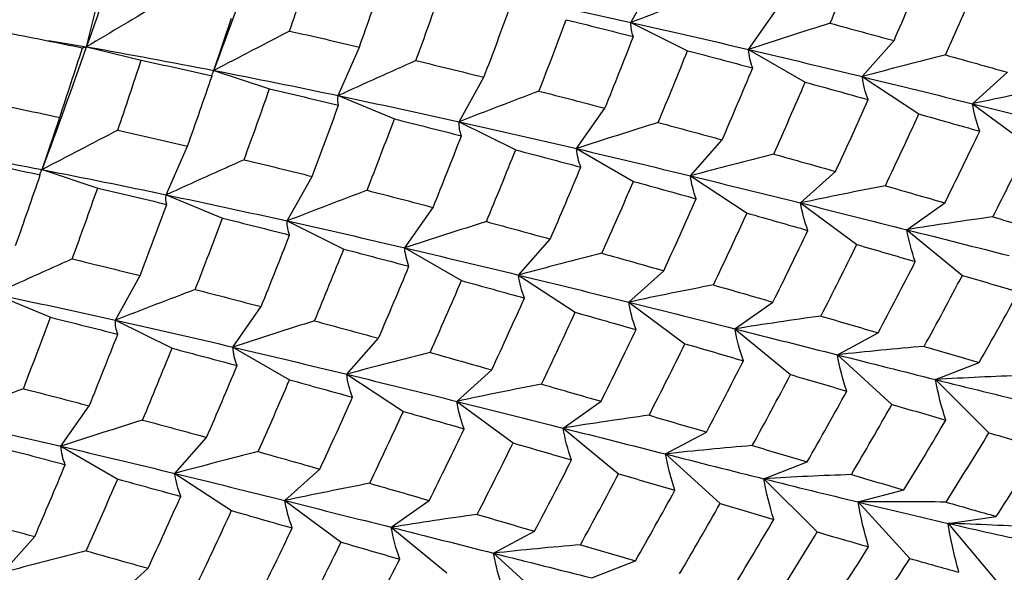
# Paper-space layout '_Isometric' of a CAD drawing. Units: inches. Extents: x -2.4 to 4, y -5.3 to 5.7.
# Drawn here: x -0.7 to -0.1, y -3.3 to -2.9 of the extents above; entities that cross this region are included whole.
import ezdxf

# ---------------------------------------------------------------- set-up
doc = ezdxf.new("R2010")
doc.units = ezdxf.units.IN
doc.header["$MEASUREMENT"] = 0

psp = doc.layouts.new('_Isometric')

# ---------------------------------------------------------------- linework, layer by layer
at = {"color": 7, "linetype": 'Continuous', "lineweight": 25}
for p, q in [((-0.33541, -2.93748), (-0.31928, -2.90861)), ((-0.68804, -2.95316), (-0.67914, -2.91708)), ((-0.25925, -2.95487), (-0.24086, -2.9287)), ((-0.60555, -2.9685), (-0.59418, -2.93466)), ((-0.33541, -2.93748), (-0.29871, -2.9557)), ((-0.71268, -2.949), (-0.68804, -2.95316)), ((-0.68804, -2.95316), (-0.65268, -2.96186)), ((-0.52509, -2.98478), (-0.51131, -2.95335)), ((-0.18552, -2.97252), (-0.16495, -2.94918)), ((-0.25925, -2.95487), (-0.22247, -2.9761)), ((-0.60555, -2.9685), (-0.56956, -2.98044)), ((-0.18552, -2.97252), (-0.14882, -2.99667)), ((-0.11411, -2.99009), (-0.09147, -2.96969)), ((-0.44675, -3.00175), (-0.43063, -2.97288)), ((-0.52509, -2.98478), (-0.48866, -2.9999)), ((-0.11411, -2.99009), (-0.07769, -3.01703)), ((-0.37061, -3.01916), (-0.35222, -2.99299)), ((-0.71689, -3.03278), (-0.70552, -2.99894)), ((-0.44675, -3.00175), (-0.41006, -3.01997)), ((-0.29687, -3.0368), (-0.2763, -3.01346)), ((-0.63646, -3.04908), (-0.62268, -3.01765)), ((-0.37061, -3.01916), (-0.33383, -3.04039)), ((-0.71689, -3.03278), (-0.68091, -3.04471)), ((-0.22546, -3.05437), (-0.20282, -3.03397)), ((-0.55809, -3.06603), (-0.54197, -3.03716)), ((-0.29687, -3.0368), (-0.26017, -3.06095)), ((-0.63646, -3.04908), (-0.60004, -3.06419)), ((-0.22546, -3.05437), (-0.18904, -3.08131)), ((-0.15665, -3.07172), (-0.13203, -3.05436)), ((-0.48199, -3.08345), (-0.46359, -3.05728)), ((-0.55809, -3.06603), (-0.5214, -3.08425)), ((-0.15665, -3.07172), (-0.12067, -3.10132)), ((-0.40821, -3.10108), (-0.38764, -3.07774)), ((-0.48199, -3.08345), (-0.4452, -3.10469)), ((-0.33682, -3.11866), (-0.31418, -3.09826)), ((-0.66944, -3.13031), (-0.65331, -3.10144)), ((-0.40821, -3.10108), (-0.37152, -3.12523)), ((-0.74782, -3.11336), (-0.7114, -3.12848)), ((-0.33682, -3.11866), (-0.3004, -3.1456)), ((-0.268, -3.136), (-0.24338, -3.11864)), ((-0.59336, -3.14775), (-0.57497, -3.12158)), ((-0.66944, -3.13031), (-0.63274, -3.14853)), ((-0.268, -3.136), (-0.23202, -3.1656)), ((-0.20165, -3.15277), (-0.17518, -3.13854)), ((-0.51955, -3.16536), (-0.49898, -3.14202)), ((-0.59336, -3.14775), (-0.55658, -3.16898)), ((-0.20165, -3.15277), (-0.16629, -3.18489)), ((-0.4482, -3.18295), (-0.42555, -3.16256)), ((-0.138, -3.16884), (-0.10982, -3.15781)), ((-0.51955, -3.16536), (-0.48286, -3.1895)), ((-0.138, -3.16884), (-0.10343, -3.20333)), ((-0.4482, -3.18295), (-0.41177, -3.20989)), ((-0.37934, -3.20027), (-0.35473, -3.18292)), ((-0.70472, -3.21203), (-0.68633, -3.18587)), ((-0.37934, -3.20027), (-0.34336, -3.22988)), ((-0.6309, -3.22964), (-0.61033, -3.20629)), ((-0.31301, -3.21706), (-0.28655, -3.20283)), ((-0.70472, -3.21203), (-0.66794, -3.23327)), ((-0.31301, -3.21706), (-0.27765, -3.24918)), ((-0.55957, -3.24725), (-0.53693, -3.22685)), ((-0.24935, -3.23312), (-0.22117, -3.22209)), ((-0.6309, -3.22964), (-0.5942, -3.25378)), ((-0.24935, -3.23312), (-0.21478, -3.26761)), ((-0.18826, -3.24815), (-0.1585, -3.24036)), ((-0.55957, -3.24725), (-0.52315, -3.27419)), ((-0.49068, -3.26455), (-0.46607, -3.24719)), ((-0.18826, -3.24815), (-0.15466, -3.28483)), ((-0.12994, -3.26201), (-0.09875, -3.25751)), ((-0.49068, -3.26455), (-0.4547, -3.29415)), ((-0.12994, -3.26201), (-0.09746, -3.3007)), ((-0.74225, -3.29392), (-0.72168, -3.27058)), ((-0.42438, -3.28135), (-0.39792, -3.26712)), ((-0.42438, -3.28135), (-0.38902, -3.31347)), ((-0.67093, -3.31154), (-0.64829, -3.29114)), ((-0.36069, -3.2974), (-0.33251, -3.28636))]:
    psp.add_line(p, q, dxfattribs=at)
for points in [[(-0.68804, -2.95316), (-0.67875, -2.92682), (-0.66972, -2.90062), (-0.66099, -2.87466)], [(-0.60555, -2.9685), (-0.59557, -2.94176), (-0.58593, -2.91518), (-0.57666, -2.88886)], [(-0.20634, -2.9379), (-0.1999, -2.92241), (-0.19358, -2.90691), (-0.18736, -2.89142)], [(-0.55654, -2.94295), (-0.55135, -2.92776), (-0.54626, -2.91263), (-0.5413, -2.89757)], [(-0.72657, -2.90794), (-0.74165, -2.91821), (-0.75691, -2.92855), (-0.77233, -2.93894)], [(-0.51131, -2.95335), (-0.50592, -2.9381), (-0.50063, -2.92286), (-0.49543, -2.90767)], [(-0.16495, -2.94918), (-0.15824, -2.93366), (-0.15165, -2.91812), (-0.14518, -2.9026)], [(-0.13152, -2.95844), (-0.12459, -2.9429), (-0.11779, -2.92735), (-0.11112, -2.91182)], [(-0.47469, -2.96208), (-0.4691, -2.94674), (-0.46361, -2.93143), (-0.45822, -2.91616)], [(-0.41371, -2.92049), (-0.38726, -2.92605), (-0.36119, -2.93174), (-0.33541, -2.93748)], [(-0.28364, -2.9176), (-0.30077, -2.92408), (-0.31804, -2.9307), (-0.33541, -2.93748)], [(-0.64061, -2.92486), (-0.65627, -2.93421), (-0.67208, -2.94365), (-0.68804, -2.95316)], [(-0.43063, -2.97288), (-0.42479, -2.95747), (-0.41907, -2.94208), (-0.41347, -2.92674)], [(-0.39498, -2.98188), (-0.38896, -2.96642), (-0.38306, -2.95099), (-0.37729, -2.9356)], [(-0.37729, -2.9356), (-0.36268, -2.93923), (-0.34823, -2.94291), (-0.33385, -2.94659)], [(-0.33385, -2.94659), (-0.33493, -2.94379), (-0.33546, -2.94076), (-0.33541, -2.93748)], [(-0.33541, -2.93748), (-0.30965, -2.94321), (-0.28423, -2.94902), (-0.25925, -2.95487)], [(-0.20634, -2.9379), (-0.22386, -2.94338), (-0.24151, -2.94904), (-0.25925, -2.95487)], [(-0.20634, -2.9379), (-0.19243, -2.94166), (-0.17864, -2.94542), (-0.16495, -2.94918)], [(-0.73777, -2.94437), (-0.72199, -2.94745), (-0.70632, -2.9506), (-0.69076, -2.95381)], [(-0.55654, -2.94295), (-0.57273, -2.95136), (-0.58907, -2.95988), (-0.60555, -2.9685)], [(-0.55654, -2.94295), (-0.54134, -2.94637), (-0.52626, -2.94984), (-0.51131, -2.95335)], [(-0.35222, -2.99299), (-0.34597, -2.9775), (-0.33987, -2.96205), (-0.33385, -2.94659)], [(-0.71689, -3.03278), (-0.70691, -3.00604), (-0.69733, -2.97951), (-0.68804, -2.95316)], [(-0.69076, -2.95381), (-0.69037, -2.9539), (-0.68948, -2.95369), (-0.68804, -2.95316)], [(-0.68804, -2.95316), (-0.66026, -2.9581), (-0.63273, -2.96322), (-0.60555, -2.9685)], [(-0.70552, -2.99894), (-0.70049, -2.98383), (-0.69557, -2.96878), (-0.69076, -2.95381)], [(-0.31772, -3.0022), (-0.31127, -2.9867), (-0.30493, -2.97119), (-0.29871, -2.9557)], [(-0.29871, -2.9557), (-0.28453, -2.95941), (-0.27046, -2.96314), (-0.25652, -2.96688)], [(-0.25652, -2.96688), (-0.25799, -2.96309), (-0.25891, -2.95909), (-0.25925, -2.95487)], [(-0.25925, -2.95487), (-0.23425, -2.96073), (-0.20973, -2.96664), (-0.18552, -2.97252)], [(-0.13152, -2.95844), (-0.14941, -2.96293), (-0.16742, -2.96763), (-0.18552, -2.97252)], [(-0.13152, -2.95844), (-0.11804, -2.96219), (-0.10468, -2.96595), (-0.09147, -2.96969)], [(-0.6679, -3.00724), (-0.66271, -2.99205), (-0.65766, -2.97694), (-0.65268, -2.96186)], [(-0.65268, -2.96186), (-0.63729, -2.96518), (-0.62198, -2.96854), (-0.60678, -2.97195)], [(-0.47469, -2.96208), (-0.49136, -2.96952), (-0.50816, -2.97709), (-0.52509, -2.98478)], [(-0.47469, -2.96208), (-0.4599, -2.96565), (-0.44521, -2.96925), (-0.43063, -2.97288)], [(-0.62268, -3.01765), (-0.61728, -3.00238), (-0.61198, -2.98715), (-0.60678, -2.97195)], [(-0.60678, -2.97195), (-0.6069, -2.97109), (-0.6065, -2.96994), (-0.60555, -2.9685)], [(-0.60555, -2.9685), (-0.57835, -2.97378), (-0.5515, -2.97921), (-0.52509, -2.98478)], [(-0.2763, -3.01346), (-0.26958, -2.99793), (-0.26299, -2.9824), (-0.25652, -2.96688)], [(-0.1817, -2.98741), (-0.18355, -2.98264), (-0.18484, -2.97768), (-0.18552, -2.97252)], [(-0.18552, -2.97252), (-0.16133, -2.9784), (-0.1375, -2.98427), (-0.11411, -2.99009)], [(-0.24286, -3.02271), (-0.23593, -3.00717), (-0.22913, -2.99163), (-0.22247, -2.9761)], [(-0.22247, -2.9761), (-0.20873, -2.97986), (-0.19515, -2.98364), (-0.1817, -2.98741)], [(-0.05921, -2.9789), (-0.07741, -2.98241), (-0.09572, -2.98614), (-0.11411, -2.99009)], [(-0.58604, -3.02636), (-0.58044, -3.01102), (-0.57495, -2.9957), (-0.56956, -2.98044)], [(-0.56956, -2.98044), (-0.55453, -2.98392), (-0.53962, -2.98745), (-0.52483, -2.99102)], [(-0.52483, -2.99102), (-0.52545, -2.9892), (-0.52554, -2.98712), (-0.52509, -2.98478)], [(-0.52509, -2.98478), (-0.49868, -2.99035), (-0.47253, -2.99602), (-0.44675, -3.00175)], [(-0.39498, -2.98188), (-0.41212, -2.98835), (-0.42938, -2.99498), (-0.44675, -3.00175)], [(-0.39498, -2.98188), (-0.3806, -2.98556), (-0.36634, -2.98926), (-0.35222, -2.99299)], [(-0.75196, -2.98914), (-0.73638, -2.99235), (-0.72089, -2.99561), (-0.70552, -2.99894)], [(-0.54197, -3.03716), (-0.53613, -3.02174), (-0.53042, -3.00636), (-0.52483, -2.99102)], [(-0.20282, -3.03397), (-0.19563, -3.01844), (-0.1886, -3.00292), (-0.1817, -2.98741)], [(-0.10943, -3.00789), (-0.11157, -3.00213), (-0.11314, -2.99619), (-0.11411, -2.99009)], [(-0.11411, -2.99009), (-0.09071, -2.99592), (-0.0678, -3.00172), (-0.04529, -3.00743)], [(-0.17058, -3.0432), (-0.16321, -3.02771), (-0.15596, -3.0122), (-0.14882, -2.99667)], [(-0.14882, -2.99667), (-0.13557, -3.00042), (-0.12243, -3.00417), (-0.10943, -3.00789)], [(-0.50633, -3.04616), (-0.50031, -3.0307), (-0.49442, -3.01527), (-0.48866, -2.9999)], [(-0.48866, -2.9999), (-0.47408, -3.00353), (-0.4596, -3.0072), (-0.44521, -3.01088)], [(-0.44521, -3.01088), (-0.44628, -3.00808), (-0.44681, -3.00504), (-0.44675, -3.00175)], [(-0.44675, -3.00175), (-0.42098, -3.00749), (-0.39557, -3.0133), (-0.37061, -3.01916)], [(-0.31772, -3.0022), (-0.33524, -3.00768), (-0.35287, -3.01333), (-0.37061, -3.01916)], [(-0.31772, -3.0022), (-0.3038, -3.00595), (-0.28999, -3.00971), (-0.2763, -3.01346)], [(-0.6679, -3.00724), (-0.68408, -3.01564), (-0.70042, -3.02416), (-0.71689, -3.03278)], [(-0.6679, -3.00724), (-0.65271, -3.01066), (-0.63766, -3.01414), (-0.62268, -3.01765)], [(-0.46359, -3.05728), (-0.45736, -3.04181), (-0.45123, -3.02634), (-0.44521, -3.01088)], [(-0.13203, -3.05436), (-0.12437, -3.0389), (-0.11683, -3.0234), (-0.10943, -3.00789)], [(-0.10096, -3.0634), (-0.09307, -3.04797), (-0.08531, -3.03251), (-0.07769, -3.01703)], [(-0.7994, -3.01745), (-0.7716, -3.02238), (-0.74406, -3.0275), (-0.71689, -3.03278)], [(-0.42908, -3.06649), (-0.42262, -3.05098), (-0.41628, -3.03547), (-0.41006, -3.01997)], [(-0.41006, -3.01997), (-0.39587, -3.02368), (-0.3818, -3.02741), (-0.36787, -3.03115)], [(-0.36787, -3.03115), (-0.36934, -3.02737), (-0.37026, -3.02337), (-0.37061, -3.01916)], [(-0.37061, -3.01916), (-0.34564, -3.02502), (-0.32109, -3.03092), (-0.29687, -3.0368)], [(-0.24286, -3.02271), (-0.26076, -3.02721), (-0.27877, -3.03191), (-0.29687, -3.0368)], [(-0.24286, -3.02271), (-0.22938, -3.02647), (-0.21602, -3.03022), (-0.20282, -3.03397)], [(-0.76404, -3.02615), (-0.74864, -3.02946), (-0.73333, -3.03282), (-0.71812, -3.03623)], [(-0.58604, -3.02636), (-0.60271, -3.0338), (-0.61953, -3.04138), (-0.63646, -3.04908)], [(-0.58604, -3.02636), (-0.57124, -3.02993), (-0.55654, -3.03353), (-0.54197, -3.03716)], [(-0.73404, -3.08193), (-0.72863, -3.06666), (-0.72332, -3.05142), (-0.71812, -3.03623)], [(-0.71812, -3.03623), (-0.71824, -3.03536), (-0.71784, -3.03421), (-0.71689, -3.03278)], [(-0.71689, -3.03278), (-0.6897, -3.03806), (-0.66292, -3.04351), (-0.63646, -3.04908)], [(-0.38764, -3.07774), (-0.38092, -3.0622), (-0.37433, -3.04667), (-0.36787, -3.03115)], [(-0.3542, -3.08699), (-0.34727, -3.07145), (-0.34048, -3.05591), (-0.33383, -3.04039)], [(-0.33383, -3.04039), (-0.32011, -3.04416), (-0.30654, -3.04793), (-0.29307, -3.0517)], [(-0.29307, -3.0517), (-0.29492, -3.04693), (-0.29619, -3.04196), (-0.29687, -3.0368)], [(-0.29687, -3.0368), (-0.27266, -3.04268), (-0.24883, -3.04854), (-0.22546, -3.05437)], [(-0.69738, -3.09064), (-0.69178, -3.07529), (-0.68629, -3.05998), (-0.68091, -3.04471)], [(-0.68091, -3.04471), (-0.66588, -3.0482), (-0.65097, -3.05174), (-0.63619, -3.05531)], [(-0.63619, -3.05531), (-0.63682, -3.05349), (-0.63693, -3.05142), (-0.63646, -3.04908)], [(-0.63646, -3.04908), (-0.61002, -3.05464), (-0.58387, -3.06029), (-0.55809, -3.06603)], [(-0.50633, -3.04616), (-0.52346, -3.05263), (-0.54072, -3.05925), (-0.55809, -3.06603)], [(-0.50633, -3.04616), (-0.49195, -3.04984), (-0.4777, -3.05355), (-0.46359, -3.05728)], [(-0.17058, -3.0432), (-0.18878, -3.0467), (-0.20708, -3.05042), (-0.22546, -3.05437)], [(-0.17058, -3.0432), (-0.15761, -3.04694), (-0.14477, -3.05066), (-0.13203, -3.05436)], [(-0.65331, -3.10144), (-0.64748, -3.08602), (-0.64177, -3.07064), (-0.63619, -3.05531)], [(-0.31418, -3.09826), (-0.30701, -3.08274), (-0.29999, -3.06723), (-0.29307, -3.0517)], [(-0.22077, -3.07217), (-0.22291, -3.0664), (-0.22448, -3.06047), (-0.22546, -3.05437)], [(-0.22546, -3.05437), (-0.20208, -3.06021), (-0.17919, -3.06602), (-0.15665, -3.07172)], [(-0.28196, -3.10749), (-0.27458, -3.09201), (-0.26732, -3.07649), (-0.26017, -3.06095)], [(-0.26017, -3.06095), (-0.24691, -3.0647), (-0.23377, -3.06844), (-0.22077, -3.07217)], [(-0.61769, -3.11045), (-0.61168, -3.09499), (-0.60581, -3.07959), (-0.60004, -3.06419)], [(-0.60004, -3.06419), (-0.58544, -3.06782), (-0.57095, -3.07148), (-0.55656, -3.07516)], [(-0.55656, -3.07516), (-0.55763, -3.07235), (-0.55815, -3.06931), (-0.55809, -3.06603)], [(-0.55809, -3.06603), (-0.53231, -3.07177), (-0.50691, -3.07758), (-0.48199, -3.08345)], [(-0.42908, -3.06649), (-0.4466, -3.07197), (-0.46425, -3.07762), (-0.48199, -3.08345)], [(-0.42908, -3.06649), (-0.41515, -3.07023), (-0.40134, -3.07399), (-0.38764, -3.07774)], [(-0.10096, -3.0634), (-0.11943, -3.06593), (-0.138, -3.0687), (-0.15665, -3.07172)], [(-0.10096, -3.0634), (-0.08845, -3.06705), (-0.07607, -3.07067), (-0.06384, -3.07426)], [(-0.24338, -3.11864), (-0.23571, -3.10317), (-0.22817, -3.08768), (-0.22077, -3.07217)], [(-0.15115, -3.09237), (-0.15357, -3.08563), (-0.15542, -3.07875), (-0.15665, -3.07172)], [(-0.15665, -3.07172), (-0.13412, -3.07741), (-0.11198, -3.08301), (-0.0903, -3.08849)], [(-0.57497, -3.12158), (-0.56873, -3.1061), (-0.56259, -3.09062), (-0.55656, -3.07516)], [(-0.54043, -3.13077), (-0.53397, -3.11526), (-0.52762, -3.09974), (-0.5214, -3.08425)], [(-0.5214, -3.08425), (-0.50721, -3.08796), (-0.49314, -3.09169), (-0.47922, -3.09543)], [(-0.47922, -3.09543), (-0.4807, -3.09165), (-0.48163, -3.08766), (-0.48199, -3.08345)], [(-0.48199, -3.08345), (-0.45706, -3.08932), (-0.43244, -3.09521), (-0.40821, -3.10108)], [(-0.3542, -3.08699), (-0.3721, -3.09149), (-0.39011, -3.09618), (-0.40821, -3.10108)], [(-0.3542, -3.08699), (-0.34072, -3.09075), (-0.32737, -3.09451), (-0.31418, -3.09826)], [(-0.21231, -3.12768), (-0.20441, -3.11224), (-0.19665, -3.09678), (-0.18904, -3.08131)], [(-0.18904, -3.08131), (-0.17625, -3.08502), (-0.16363, -3.08871), (-0.15115, -3.09237)], [(-0.69738, -3.09064), (-0.71406, -3.09809), (-0.73088, -3.10566), (-0.74782, -3.11336)], [(-0.69738, -3.09064), (-0.68258, -3.0942), (-0.66788, -3.0978), (-0.65331, -3.10144)], [(-0.17518, -3.13854), (-0.16702, -3.12317), (-0.15901, -3.10778), (-0.15115, -3.09237)], [(-0.49898, -3.14202), (-0.49226, -3.12648), (-0.48567, -3.11094), (-0.47922, -3.09543)], [(-0.46555, -3.15127), (-0.45863, -3.13573), (-0.45184, -3.12019), (-0.4452, -3.10469)], [(-0.4452, -3.10469), (-0.43151, -3.10846), (-0.41791, -3.11222), (-0.40443, -3.11599)], [(-0.40443, -3.11599), (-0.40627, -3.11121), (-0.40754, -3.10624), (-0.40821, -3.10108)], [(-0.40821, -3.10108), (-0.38399, -3.10696), (-0.36017, -3.11282), (-0.33682, -3.11866)], [(-0.14538, -3.14732), (-0.13701, -3.13204), (-0.12878, -3.1167), (-0.12067, -3.10132)], [(-0.12067, -3.10132), (-0.10839, -3.10492), (-0.09624, -3.10849), (-0.08422, -3.11202)], [(-0.61769, -3.11045), (-0.63481, -3.11691), (-0.65207, -3.12353), (-0.66944, -3.13031)], [(-0.61769, -3.11045), (-0.60332, -3.11413), (-0.5891, -3.11785), (-0.57497, -3.12158)], [(-0.28196, -3.10749), (-0.30015, -3.111), (-0.31845, -3.11471), (-0.33682, -3.11866)], [(-0.28196, -3.10749), (-0.26898, -3.11123), (-0.25612, -3.11495), (-0.24338, -3.11864)], [(-0.10982, -3.15781), (-0.10116, -3.1426), (-0.09262, -3.12733), (-0.08422, -3.11202)], [(-0.74782, -3.11336), (-0.72136, -3.11892), (-0.6952, -3.12457), (-0.66944, -3.13031)], [(-0.42555, -3.16256), (-0.4184, -3.14706), (-0.41136, -3.13153), (-0.40443, -3.11599)], [(-0.33211, -3.13645), (-0.33426, -3.13068), (-0.33584, -3.12475), (-0.33682, -3.11866)], [(-0.33682, -3.11866), (-0.31347, -3.1245), (-0.29056, -3.1303), (-0.268, -3.136)], [(-0.39332, -3.17178), (-0.38593, -3.15629), (-0.37866, -3.14076), (-0.37152, -3.12523)], [(-0.37152, -3.12523), (-0.35825, -3.12898), (-0.34511, -3.13272), (-0.33211, -3.13645)], [(-0.72906, -3.17474), (-0.72307, -3.1593), (-0.71718, -3.14389), (-0.7114, -3.12848)], [(-0.7114, -3.12848), (-0.69679, -3.13211), (-0.68229, -3.13576), (-0.6679, -3.13943)], [(-0.6679, -3.13943), (-0.66897, -3.13663), (-0.66949, -3.13359), (-0.66944, -3.13031)], [(-0.66944, -3.13031), (-0.64366, -3.13605), (-0.61833, -3.14188), (-0.59336, -3.14775)], [(-0.54043, -3.13077), (-0.55796, -3.13626), (-0.57561, -3.14192), (-0.59336, -3.14775)], [(-0.54043, -3.13077), (-0.5265, -3.13451), (-0.51268, -3.13826), (-0.49898, -3.14202)], [(-0.21231, -3.12768), (-0.23078, -3.1302), (-0.24935, -3.13298), (-0.268, -3.136)], [(-0.21231, -3.12768), (-0.19979, -3.13133), (-0.18741, -3.13495), (-0.17518, -3.13854)], [(-0.35473, -3.18292), (-0.34705, -3.16744), (-0.33951, -3.15195), (-0.33211, -3.13645)], [(-0.26252, -3.15666), (-0.26494, -3.14992), (-0.26677, -3.14303), (-0.268, -3.136)], [(-0.268, -3.136), (-0.24545, -3.14169), (-0.22331, -3.14729), (-0.20165, -3.15277)], [(-0.68633, -3.18587), (-0.68008, -3.17038), (-0.67393, -3.15489), (-0.6679, -3.13943)], [(-0.65177, -3.19505), (-0.64531, -3.17953), (-0.63896, -3.16402), (-0.63274, -3.14853)], [(-0.63274, -3.14853), (-0.61855, -3.15224), (-0.60449, -3.15597), (-0.59058, -3.15972)], [(-0.59058, -3.15972), (-0.59207, -3.15594), (-0.59301, -3.15196), (-0.59336, -3.14775)], [(-0.59336, -3.14775), (-0.56841, -3.15361), (-0.54377, -3.15948), (-0.51955, -3.16536)], [(-0.46555, -3.15127), (-0.48345, -3.15576), (-0.50145, -3.16046), (-0.51955, -3.16536)], [(-0.46555, -3.15127), (-0.45207, -3.15503), (-0.43873, -3.15879), (-0.42555, -3.16256)], [(-0.32365, -3.19195), (-0.31575, -3.17652), (-0.308, -3.16106), (-0.3004, -3.1456)], [(-0.3004, -3.1456), (-0.28763, -3.14931), (-0.27502, -3.153), (-0.26252, -3.15666)], [(-0.14538, -3.14732), (-0.16405, -3.14887), (-0.18281, -3.15068), (-0.20165, -3.15277)], [(-0.14538, -3.14732), (-0.1334, -3.15086), (-0.12155, -3.15436), (-0.10982, -3.15781)], [(-0.28655, -3.20283), (-0.27839, -3.18746), (-0.2704, -3.17209), (-0.26252, -3.15666)], [(-0.19556, -3.17629), (-0.19818, -3.16857), (-0.20022, -3.16073), (-0.20165, -3.15277)], [(-0.20165, -3.15277), (-0.17996, -3.15826), (-0.1588, -3.16365), (-0.138, -3.16884)], [(-0.61033, -3.20629), (-0.60361, -3.19075), (-0.59702, -3.17522), (-0.59058, -3.15972)], [(-0.57691, -3.21555), (-0.56999, -3.20002), (-0.56323, -3.18451), (-0.55658, -3.16898)], [(-0.55658, -3.16898), (-0.54287, -3.17274), (-0.52926, -3.17651), (-0.51578, -3.18027)], [(-0.51578, -3.18027), (-0.51761, -3.17549), (-0.51888, -3.17052), (-0.51955, -3.16536)], [(-0.51955, -3.16536), (-0.49533, -3.17123), (-0.47151, -3.17711), (-0.4482, -3.18295)], [(-0.25676, -3.21162), (-0.24839, -3.19633), (-0.24014, -3.18099), (-0.23202, -3.1656)], [(-0.23202, -3.1656), (-0.21973, -3.1692), (-0.20758, -3.17277), (-0.19556, -3.17629)], [(-0.08123, -3.16618), (-0.10007, -3.16678), (-0.119, -3.16766), (-0.138, -3.16884)], [(-0.13142, -3.19515), (-0.13421, -3.18648), (-0.13642, -3.17771), (-0.138, -3.16884)], [(-0.138, -3.16884), (-0.11721, -3.17404), (-0.09683, -3.17905), (-0.07691, -3.18387)], [(-0.72906, -3.17474), (-0.74618, -3.1812), (-0.76343, -3.18782), (-0.78079, -3.19459)], [(-0.72906, -3.17474), (-0.71471, -3.17843), (-0.70047, -3.18214), (-0.68633, -3.18587)], [(-0.39332, -3.17178), (-0.41152, -3.17529), (-0.42982, -3.17901), (-0.4482, -3.18295)], [(-0.39332, -3.17178), (-0.38034, -3.17551), (-0.36746, -3.17923), (-0.35473, -3.18292)], [(-0.22117, -3.22209), (-0.2125, -3.20687), (-0.20396, -3.1916), (-0.19556, -3.17629)], [(-0.53693, -3.22685), (-0.52976, -3.21134), (-0.52271, -3.19581), (-0.51578, -3.18027)], [(-0.44346, -3.20073), (-0.44561, -3.19497), (-0.4472, -3.18904), (-0.4482, -3.18295)], [(-0.4482, -3.18295), (-0.42488, -3.1888), (-0.4019, -3.19458), (-0.37934, -3.20027)], [(-0.50468, -3.23606), (-0.49728, -3.22056), (-0.49, -3.20504), (-0.48286, -3.1895)], [(-0.48286, -3.1895), (-0.46959, -3.19325), (-0.45645, -3.197), (-0.44346, -3.20073)], [(-0.19257, -3.23045), (-0.18367, -3.21531), (-0.1749, -3.20012), (-0.16629, -3.18489)], [(-0.16629, -3.18489), (-0.15451, -3.18835), (-0.14289, -3.19178), (-0.13142, -3.19515)], [(-0.78079, -3.19459), (-0.75502, -3.20033), (-0.72972, -3.20618), (-0.70472, -3.21203)], [(-0.65177, -3.19505), (-0.66931, -3.20054), (-0.68697, -3.2062), (-0.70472, -3.21203)], [(-0.65177, -3.19505), (-0.63783, -3.19879), (-0.62401, -3.20254), (-0.61033, -3.20629)], [(-0.32365, -3.19195), (-0.34212, -3.19448), (-0.36069, -3.19725), (-0.37934, -3.20027)], [(-0.32365, -3.19195), (-0.31113, -3.1956), (-0.29876, -3.19923), (-0.28655, -3.20283)], [(-0.1585, -3.24036), (-0.14932, -3.22533), (-0.14029, -3.21026), (-0.13142, -3.19515)], [(-0.46607, -3.24719), (-0.45839, -3.23172), (-0.45086, -3.21622), (-0.44346, -3.20073)], [(-0.37388, -3.22095), (-0.37629, -3.2142), (-0.37812, -3.20731), (-0.37934, -3.20027)], [(-0.37934, -3.20027), (-0.35678, -3.20596), (-0.33465, -3.21157), (-0.31301, -3.21706)], [(-0.13122, -3.24825), (-0.12183, -3.23335), (-0.11257, -3.21838), (-0.10343, -3.20333)], [(-0.10343, -3.20333), (-0.09218, -3.2066), (-0.08105, -3.2098), (-0.07006, -3.21295)], [(-0.74409, -3.21281), (-0.72991, -3.21653), (-0.71587, -3.22027), (-0.70196, -3.22402)], [(-0.70196, -3.22402), (-0.70345, -3.22024), (-0.70438, -3.21625), (-0.70472, -3.21203)], [(-0.70472, -3.21203), (-0.67974, -3.21789), (-0.6551, -3.22376), (-0.6309, -3.22964)], [(-0.435, -3.25623), (-0.42711, -3.2408), (-0.41936, -3.22535), (-0.41177, -3.20989)], [(-0.41177, -3.20989), (-0.39903, -3.21361), (-0.38639, -3.21729), (-0.37388, -3.22095)], [(-0.25676, -3.21162), (-0.27542, -3.21317), (-0.29418, -3.21497), (-0.31301, -3.21706)], [(-0.25676, -3.21162), (-0.24477, -3.21515), (-0.23291, -3.21865), (-0.22117, -3.22209)], [(-0.09875, -3.25751), (-0.08905, -3.24273), (-0.07948, -3.22787), (-0.07006, -3.21295)], [(-0.57691, -3.21555), (-0.5948, -3.22005), (-0.6128, -3.22474), (-0.6309, -3.22964)], [(-0.57691, -3.21555), (-0.56344, -3.21932), (-0.55013, -3.22309), (-0.53693, -3.22685)], [(-0.39792, -3.26712), (-0.38979, -3.25178), (-0.38177, -3.23638), (-0.37388, -3.22095)], [(-0.30691, -3.24057), (-0.30952, -3.23285), (-0.31157, -3.22501), (-0.31301, -3.21706)], [(-0.31301, -3.21706), (-0.29135, -3.22255), (-0.27017, -3.22793), (-0.24935, -3.23312)], [(-0.72168, -3.27058), (-0.71496, -3.25504), (-0.7084, -3.23952), (-0.70196, -3.22402)], [(-0.68828, -3.27985), (-0.68138, -3.26433), (-0.67461, -3.24881), (-0.66794, -3.23327)], [(-0.66794, -3.23327), (-0.65422, -3.23703), (-0.64061, -3.24079), (-0.62712, -3.24454)], [(-0.62712, -3.24454), (-0.62895, -3.23976), (-0.63022, -3.2348), (-0.6309, -3.22964)], [(-0.6309, -3.22964), (-0.60667, -3.23552), (-0.58293, -3.24141), (-0.55957, -3.24725)], [(-0.36812, -3.27591), (-0.35974, -3.26061), (-0.35148, -3.24526), (-0.34336, -3.22988)], [(-0.34336, -3.22988), (-0.33107, -3.23348), (-0.31891, -3.23704), (-0.30691, -3.24057)], [(-0.19257, -3.23045), (-0.21142, -3.23105), (-0.23035, -3.23194), (-0.24935, -3.23312)], [(-0.24279, -3.25944), (-0.24558, -3.25077), (-0.24777, -3.24199), (-0.24935, -3.23312)], [(-0.24935, -3.23312), (-0.22855, -3.23831), (-0.20816, -3.24333), (-0.18826, -3.24815)], [(-0.19257, -3.23045), (-0.18107, -3.23381), (-0.16971, -3.23711), (-0.1585, -3.24036)], [(-0.50468, -3.23606), (-0.52288, -3.23957), (-0.54119, -3.2433), (-0.55957, -3.24725)], [(-0.50468, -3.23606), (-0.49168, -3.23979), (-0.4788, -3.2435), (-0.46607, -3.24719)], [(-0.33251, -3.28636), (-0.32384, -3.27114), (-0.3153, -3.25587), (-0.30691, -3.24057)], [(-0.64829, -3.29114), (-0.64111, -3.27562), (-0.63405, -3.26008), (-0.62712, -3.24454)], [(-0.55483, -3.26502), (-0.55698, -3.25926), (-0.55859, -3.25334), (-0.55957, -3.24725)], [(-0.55957, -3.24725), (-0.53623, -3.25309), (-0.51324, -3.25886), (-0.49068, -3.26455)], [(-0.30392, -3.29473), (-0.29501, -3.27959), (-0.28625, -3.2644), (-0.27765, -3.24918)], [(-0.27765, -3.24918), (-0.26588, -3.25265), (-0.25428, -3.25607), (-0.24279, -3.25944)], [(-0.13122, -3.24825), (-0.15015, -3.2479), (-0.16917, -3.24786), (-0.18826, -3.24815)], [(-0.1814, -3.27722), (-0.18428, -3.26761), (-0.18658, -3.25791), (-0.18826, -3.24815)], [(-0.18826, -3.24815), (-0.16835, -3.25298), (-0.14896, -3.25763), (-0.12994, -3.26201)], [(-0.13122, -3.24825), (-0.12026, -3.25141), (-0.10944, -3.2545), (-0.09875, -3.25751)], [(-0.76312, -3.25933), (-0.74917, -3.26307), (-0.73535, -3.26682), (-0.72168, -3.27058)], [(-0.61602, -3.30034), (-0.60862, -3.28483), (-0.60134, -3.26931), (-0.5942, -3.25378)], [(-0.5942, -3.25378), (-0.58093, -3.25753), (-0.5678, -3.26128), (-0.55483, -3.26502)], [(-0.435, -3.25623), (-0.45347, -3.25876), (-0.47204, -3.26153), (-0.49068, -3.26455)], [(-0.435, -3.25623), (-0.42248, -3.25989), (-0.41012, -3.26352), (-0.39792, -3.26712)], [(-0.26986, -3.30465), (-0.26069, -3.28963), (-0.25168, -3.27458), (-0.24279, -3.25944)], [(-0.57741, -3.31147), (-0.56974, -3.29599), (-0.56221, -3.2805), (-0.55483, -3.26502)], [(-0.48523, -3.28523), (-0.48763, -3.27848), (-0.48946, -3.27159), (-0.49068, -3.26455)], [(-0.49068, -3.26455), (-0.46812, -3.27024), (-0.44599, -3.27585), (-0.42438, -3.28135)], [(-0.12289, -3.29374), (-0.12585, -3.28322), (-0.12821, -3.27264), (-0.12994, -3.26201)], [(-0.07271, -3.26477), (-0.09171, -3.26352), (-0.11079, -3.26259), (-0.12994, -3.26201)], [(-0.12994, -3.26201), (-0.11094, -3.26639), (-0.09234, -3.27052), (-0.07422, -3.27437)], [(-0.24259, -3.31255), (-0.2332, -3.29764), (-0.22392, -3.28266), (-0.21478, -3.26761)], [(-0.21478, -3.26761), (-0.20352, -3.27087), (-0.19239, -3.27408), (-0.1814, -3.27722)], [(-0.54635, -3.32052), (-0.53847, -3.30509), (-0.53076, -3.28966), (-0.52315, -3.27419)], [(-0.52315, -3.27419), (-0.51039, -3.2779), (-0.49774, -3.28158), (-0.48523, -3.28523)], [(-0.36812, -3.27591), (-0.38679, -3.27746), (-0.40555, -3.27927), (-0.42438, -3.28135)], [(-0.36812, -3.27591), (-0.35612, -3.27944), (-0.34425, -3.28292), (-0.33251, -3.28636)], [(-0.2101, -3.32179), (-0.20039, -3.30701), (-0.19082, -3.29215), (-0.1814, -3.27722)], [(-0.68828, -3.27985), (-0.70616, -3.28434), (-0.72416, -3.28902), (-0.74225, -3.29392)], [(-0.68828, -3.27985), (-0.67483, -3.28362), (-0.66151, -3.28739), (-0.64829, -3.29114)], [(-0.5093, -3.33142), (-0.50115, -3.31607), (-0.49312, -3.30066), (-0.48523, -3.28523)], [(-0.41826, -3.30485), (-0.42088, -3.29714), (-0.42293, -3.28931), (-0.42438, -3.28135)], [(-0.42438, -3.28135), (-0.40277, -3.28686), (-0.38151, -3.29221), (-0.36069, -3.2974)], [(-0.18405, -3.32904), (-0.1741, -3.31437), (-0.1643, -3.29963), (-0.15466, -3.28483)], [(-0.15466, -3.28483), (-0.14391, -3.28787), (-0.13332, -3.29084), (-0.12289, -3.29374)]]:
    psp.add_open_spline(points, degree=3, dxfattribs=at)

doc.saveas('drawing.dxf')
